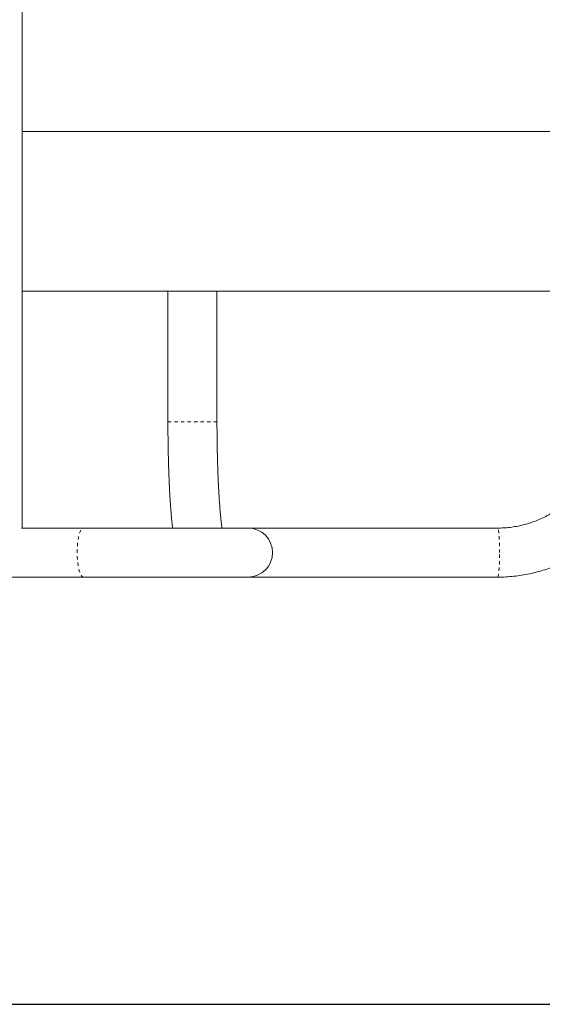
# Model space of a CAD drawing. Extents: x 7944 to 8440, y -1478 to -1261.
# Drawn here: x 8063 to 8079, y -1394 to -1364 of the extents above; entities that cross this region are included whole.
import ezdxf

# ---------------------------------------------------------------- set-up
doc = ezdxf.new("R2010")
doc.units = 0
doc.header["$LTSCALE"] = 0.125
doc.header["$MEASUREMENT"] = 0
doc.linetypes.add('PHANTOM', pattern=[0.5, 0.25, -0.05, 0.05, -0.05, 0.05, -0.05])
doc.layers.add('CONTOUR', color=7, linetype='CONTINUOUS')
doc.layers.add('DIM_IMP_BLOC2', color=7, linetype='CONTINUOUS')

msp = doc.modelspace()

# ---------------------------------------------------------------- linework, layer by layer
at = {"layer": 'CONTOUR', "linetype": 'Continuous', "lineweight": 15}
for p, q in [((8063.098, -1379.06), (8063.098, -1362.935)), ((8080.864, -1366.935), (8063.098, -1366.935)), ((8063.098, -1371.81), (8067.616, -1371.81)), ((8067.551, -1371.81), (8067.551, -1375.81)), ((8067.616, -1371.81), (8069.051, -1371.81)), ((8069.051, -1371.81), (8080.864, -1371.81)), ((8069.051, -1375.81), (8069.051, -1371.81)), ((8064.968, -1379.06), (8063.073, -1379.06)), ((8070.001, -1379.06), (8064.968, -1379.06)), ((8077.629, -1379.06), (8070.001, -1379.06)), ((8050.275, -1380.56), (8064.968, -1380.56)), ((8064.968, -1380.56), (8070.001, -1380.56)), ((8070.001, -1380.56), (8077.629, -1380.56))]:
    msp.add_line(p, q, dxfattribs=at)
at = {"layer": 'CONTOUR', "linetype": 'PHANTOM', "lineweight": 0}
msp.add_line((8067.551, -1375.81), (8069.051, -1375.81), dxfattribs=at)
at = {"layer": 'CONTOUR', "linetype": 'PHANTOM', "lineweight": 0, "flags": 128}
for points in [[(8064.774, -1379.81), (8064.776, -1379.708), (8064.782, -1379.608), (8064.79, -1379.511), (8064.803, -1379.42), (8064.818, -1379.337), (8064.836, -1379.262), (8064.856, -1379.197), (8064.879, -1379.144), (8064.903, -1379.103), (8064.929, -1379.076), (8064.955, -1379.062), (8064.968, -1379.06)], [(8077.695, -1379.81), (8077.694, -1379.708), (8077.693, -1379.608), (8077.69, -1379.511), (8077.685, -1379.42), (8077.68, -1379.337), (8077.674, -1379.262), (8077.667, -1379.197), (8077.66, -1379.144), (8077.651, -1379.103), (8077.643, -1379.076), (8077.634, -1379.062), (8077.629, -1379.06)], [(8064.968, -1380.56), (8064.955, -1380.558), (8064.929, -1380.544), (8064.903, -1380.517), (8064.879, -1380.476), (8064.856, -1380.423), (8064.836, -1380.358), (8064.818, -1380.283), (8064.803, -1380.2), (8064.79, -1380.109), (8064.782, -1380.012), (8064.776, -1379.912), (8064.774, -1379.81)], [(8077.629, -1380.56), (8077.634, -1380.558), (8077.643, -1380.544), (8077.651, -1380.517), (8077.66, -1380.476), (8077.667, -1380.423), (8077.674, -1380.358), (8077.68, -1380.283), (8077.685, -1380.2), (8077.69, -1380.109), (8077.693, -1380.012), (8077.694, -1379.912), (8077.695, -1379.81)]]:
    msp.add_lwpolyline(points, dxfattribs=at)
at = {"layer": 'CONTOUR', "linetype": 'Continuous', "lineweight": 15}
msp.add_arc((8070.001, -1379.81), 0.75, 270, 90, dxfattribs=at)
for points, knots in [([(8067.551, -1375.81), (8067.551, -1375.85), (8067.551, -1375.965), (8067.552, -1376.156), (8067.554, -1376.381), (8067.557, -1376.605), (8067.562, -1376.827), (8067.567, -1377.045), (8067.574, -1377.26), (8067.582, -1377.471), (8067.59, -1377.677), (8067.6, -1377.878), (8067.611, -1378.073), (8067.622, -1378.262), (8067.635, -1378.445), (8067.649, -1378.62), (8067.664, -1378.787), (8067.678, -1378.935), (8067.688, -1379.022), (8067.692, -1379.06)], [0, 0, 0, 0, 0.032026, 0.092896, 0.153778, 0.214675, 0.275598, 0.336558, 0.397565, 0.458635, 0.519782, 0.581028, 0.642395, 0.703916, 0.765629, 0.827587, 0.88986, 0.952546, 1, 1, 1, 1]), ([(8069.203, -1379.06), (8069.203, -1379.059), (8069.198, -1379.025), (8069.189, -1378.948), (8069.175, -1378.829), (8069.162, -1378.697), (8069.149, -1378.555), (8069.136, -1378.403), (8069.124, -1378.242), (8069.113, -1378.071), (8069.103, -1377.893), (8069.093, -1377.707), (8069.085, -1377.515), (8069.077, -1377.317), (8069.07, -1377.113), (8069.064, -1376.905), (8069.059, -1376.694), (8069.055, -1376.479), (8069.053, -1376.262), (8069.051, -1376.047), (8069.051, -1375.896), (8069.051, -1375.819), (8069.051, -1375.81)], [0, 0, 0, 0, 0.002536, 0.054219, 0.106935, 0.160451, 0.214587, 0.269205, 0.324202, 0.379496, 0.435027, 0.490747, 0.546619, 0.602612, 0.658704, 0.714875, 0.771108, 0.827389, 0.883708, 0.940053, 0.993457, 1, 1, 1, 1]), ([(8080.864, -1375.81), (8080.864, -1375.842), (8080.863, -1375.941), (8080.852, -1376.106), (8080.828, -1376.306), (8080.791, -1376.503), (8080.743, -1376.698), (8080.682, -1376.89), (8080.61, -1377.078), (8080.526, -1377.26), (8080.432, -1377.437), (8080.326, -1377.608), (8080.21, -1377.772), (8080.085, -1377.929), (8079.95, -1378.077), (8079.806, -1378.217), (8079.654, -1378.348), (8079.494, -1378.468), (8079.327, -1378.579), (8079.153, -1378.679), (8078.974, -1378.768), (8078.789, -1378.846), (8078.6, -1378.912), (8078.407, -1378.967), (8078.212, -1379.009), (8078.014, -1379.039), (8077.819, -1379.057), (8077.691, -1379.059), (8077.629, -1379.06)], [0, 0, 0, 0, 0.018683, 0.058022, 0.097365, 0.136709, 0.176054, 0.215401, 0.254749, 0.294099, 0.333452, 0.372807, 0.412166, 0.451529, 0.490895, 0.530265, 0.56964, 0.609018, 0.6484, 0.687786, 0.727176, 0.766569, 0.805966, 0.845366, 0.884768, 0.924172, 0.963578, 1, 1, 1, 1]), ([(8077.629, -1380.56), (8077.676, -1380.56), (8077.803, -1380.559), (8078.01, -1380.547), (8078.251, -1380.521), (8078.491, -1380.483), (8078.728, -1380.433), (8078.962, -1380.37), (8079.193, -1380.296), (8079.419, -1380.21), (8079.641, -1380.112), (8079.858, -1380.003), (8080.069, -1379.883), (8080.273, -1379.753), (8080.471, -1379.612), (8080.661, -1379.461), (8080.843, -1379.301), (8081.017, -1379.131), (8081.182, -1378.953), (8081.338, -1378.767), (8081.483, -1378.572), (8081.619, -1378.371), (8081.745, -1378.163), (8081.859, -1377.949), (8081.963, -1377.729), (8082.055, -1377.504), (8082.135, -1377.274), (8082.204, -1377.041), (8082.26, -1376.805), (8082.296, -1376.627), (8082.309, -1376.527), (8082.311, -1376.508)], [0, 0, 0, 0, 0.020618, 0.056559, 0.092503, 0.128447, 0.164391, 0.200336, 0.23628, 0.272226, 0.308172, 0.34412, 0.380068, 0.416017, 0.451968, 0.48792, 0.523873, 0.559828, 0.595784, 0.631741, 0.6677, 0.70366, 0.739622, 0.775585, 0.811549, 0.847514, 0.883481, 0.919449, 0.955417, 0.991387, 1, 1, 1, 1])]:
    msp.add_open_spline(points, degree=3, knots=knots, dxfattribs=at)
at = {"layer": 'DIM_IMP_BLOC2'}
msp.add_lwpolyline([(8028.284, -1393.623), (8355.619, -1393.623), (8355.619, -1345.123), (8028.284, -1345.123)], close=True, dxfattribs=at)

doc.saveas('drawing.dxf')
